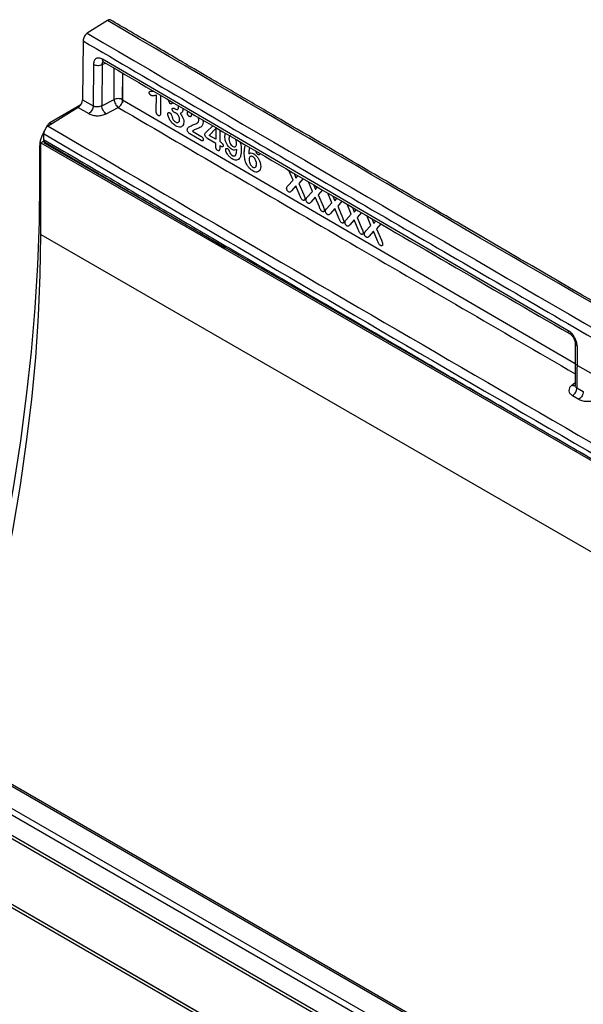
# Model space of a CAD drawing. Units: millimetres. Extents: x 75 to 2081, y 25 to 1460.
# Drawn here: x 1643 to 1710, y 1242 to 1359 of the extents above; entities that cross this region are included whole.
import ezdxf

# ---------------------------------------------------------------- set-up
doc = ezdxf.new("R2010")
doc.units = ezdxf.units.MM
doc.header["$LTSCALE"] = 5
doc.layers.get('0').update_dxf_attribs({"color": 1})
doc.layers.add('152408', color=7, linetype='Continuous')

# ---------------------------------------------------------------- blocks, each defined once
blk = doc.blocks.new('1080598-M_004_ISO_view')
for p, q in [((-86.87, 271.28), (-89.25, 269.77)), ((-89.75, 268.87), (-89.8, 261.91)), ((-32.41, 234.59), (-87.44, 266.7)), ((-88.51, 266.1), (-88.54, 261.18)), ((-87.5, 266.07), (-87.53, 261.18)), ((-87.5, 266.07), (-87.08, 266.23)), ((-86.08, 261.94), (-86.06, 265.63)), ((-85.07, 265.06), (-85.07, 261.53)), ((-85.07, 261.91), (-85.05, 265.04)), ((-81.65, 262.91), (-81.42, 262.92)), ((-81.1, 260.52), (-81.08, 262.45)), ((-80.59, 262.44), (-80.6, 260.31)), ((-90.32, 261.01), (-93.89, 258.8)), ((-90.01, 261.3), (-93.67, 259.19)), ((-90.32, 261.01), (-89.06, 260.27)), ((-89.8, 261.91), (-88.54, 261.18)), ((-87.53, 261.18), (-86.08, 261.94)), ((-87.03, 260.25), (-85.59, 261)), ((-85.07, 261.91), (-31.58, 230.71)), ((-79.16, 261.6), (-79.27, 261.43)), ((-78.94, 260.87), (-78.87, 260.83)), ((-94.11, 258.6), (-93.92, 258.93)), ((-93.8, 258.86), (-93.92, 258.93)), ((-93.67, 259.19), (-93.46, 259.07)), ((-75.17, 258.11), (-74.42, 258.83)), ((-94.41, 257.9), (-94.41, 257.22)), ((-94.36, 258.17), (-94.34, 258.2)), ((-75.77, 257.1), (-77.14, 257.89)), ((-76.81, 258.19), (-75.83, 257.62)), ((-74.86, 257.7), (-74.05, 258.49)), ((-74.06, 257.23), (-74.86, 257.7)), ((-74.05, 258.49), (-74.06, 257.23)), ((-73.59, 258.34), (-73.6, 256.96)), ((-72.99, 257.56), (-72.91, 257.95)), ((-94.88, 256.42), (-94.88, 252.45)), ((-94.75, 256.35), (-94.88, 256.42)), ((-94.37, 257.03), (-94.75, 256.81)), ((-94.75, 256.81), (-15.92, 211.3)), ((-94.75, 245.99), (-94.75, 256.81)), ((-94.22, 256.91), (-94.4, 256.81)), ((-19.38, 213.5), (-94.4, 256.81)), ((-94.26, 256.88), (-72.91, 244.4)), ((-93.87, 256.5), (-93.73, 256.57)), ((-74.06, 256.75), (-74.99, 257.29)), ((-74.06, 256.36), (-74.06, 256.75)), ((-73.6, 256.96), (-73.52, 256.92)), ((-73.6, 256.48), (-73.6, 256.1)), ((-73.49, 256.41), (-73.6, 256.48)), ((-64.93, 252.41), (-65.41, 253.56)), ((-64.81, 253.21), (-64.58, 252.63)), ((-64.58, 252.63), (-64.33, 252.93)), ((-94.88, 252.45), (-94.75, 252.37)), ((-65.55, 251.74), (-64.93, 252.41)), ((-64.6, 251.74), (-65.11, 251.14)), ((-64.12, 250.59), (-64.6, 251.74)), ((-63.74, 252.58), (-64.25, 252.01)), ((-64.25, 252.01), (-63.67, 250.65)), ((-62.63, 251.07), (-63.11, 252.22)), ((-62.52, 251.87), (-62.28, 251.29)), ((-62.28, 251.29), (-62.03, 251.59)), ((-63.25, 250.4), (-62.63, 251.07)), ((-62.3, 250.4), (-62.81, 249.8)), ((-61.82, 249.25), (-62.3, 250.4)), ((-61.45, 251.24), (-61.95, 250.67)), ((-61.95, 250.67), (-61.38, 249.31)), ((-60.34, 249.73), (-60.81, 250.87)), ((-60.22, 250.52), (-59.99, 249.95)), ((-60.95, 249.06), (-60.34, 249.73)), ((-59.99, 249.95), (-59.74, 250.24)), ((-59.15, 249.9), (-59.65, 249.33)), ((-59.65, 249.33), (-59.08, 247.97)), ((-58.04, 248.39), (-58.52, 249.54)), ((-60, 249.06), (-60.51, 248.46)), ((-59.53, 247.91), (-60, 249.06)), ((-58.65, 247.72), (-58.04, 248.39)), ((-57.92, 249.19), (-57.69, 248.61)), ((-57.69, 248.61), (-57.44, 248.91)), ((-56.85, 248.56), (-57.35, 247.99)), ((-55.74, 247.05), (-56.22, 248.2)), ((-57.7, 247.72), (-58.22, 247.12)), ((-57.23, 246.57), (-57.7, 247.72)), ((-57.35, 247.99), (-56.78, 246.63)), ((-56.36, 246.38), (-55.74, 247.05)), ((-55.63, 247.85), (-55.39, 247.27)), ((-55.39, 247.27), (-55.14, 247.57)), ((-54.55, 247.23), (-55.06, 246.65)), ((-94.75, 245.99), (258.8, 41.89)), ((-55.41, 246.38), (-55.92, 245.78)), ((-54.93, 245.23), (-55.41, 246.38)), ((-55.06, 246.65), (-54.48, 245.29)), ((-31.58, 233.08), (-31.59, 228.13)), ((-31.36, 232.76), (-31.37, 227.82)), ((-31.58, 230.65), (27.21, 196.71)), ((-31.59, 228.41), (-31.97, 228.13)), ((-31.37, 227.82), (-30.62, 227.39)), ((-31.88, 226.92), (-31.13, 226.48)), ((5.86, 120.64), (-170.56, 222.49)), ((6.21, 120.66), (-170.21, 222.51)), ((3.01, 118.86), (-173.41, 220.71)), ((-172.94, 221.26), (3.49, 119.41)), ((2.12, 116.58), (-174.3, 218.42)), ((-174.22, 218.81), (2.21, 116.96)), ((132.51, 33.15), (-174.83, 210.58)), ((-174.3, 210.7), (2.12, 108.85)), ((2.12, 108.83), (-174.3, 210.68))]:
    blk.add_line(p, q)
at = {"flags": 128}
for points in [[(-72.89, 256.03), (-72.89, 256.07), (-72.88, 256.11), (-72.86, 256.13), (-72.83, 256.15), (-72.8, 256.16), (-72.76, 256.16), (-72.73, 256.15), (-72.69, 256.13)], [(-94.88, 252.45), (-94.94, 247.46), (-95.13, 242.4), (-95.45, 237.28), (-95.9, 232.1), (-96.47, 226.87), (-97.16, 221.58), (-97.98, 216.25), (-98.93, 210.87), (-99.99, 205.46), (-101.19, 200.02), (-102.5, 194.54), (-103.93, 189.05), (-105.09, 184.91)], [(-104.4, 184.52), (-104.24, 185.06), (-102.74, 190.33), (-101.37, 195.59), (-100.12, 200.83), (-99, 206.04), (-98.01, 211.21), (-97.15, 216.34), (-96.42, 221.43), (-95.82, 226.46), (-95.35, 231.44), (-95.02, 236.36), (-94.82, 241.21), (-94.75, 245.99)]]:
    blk.add_lwpolyline(points, dxfattribs=at)
for centre, radius, start, end in [((-79.2, 261.82), 0.445, 181.0597, 236.2786), ((-78.62, 259.5), 0.288, 228.9682, 9.0085), ((-76.39, 257.84), 0.543, 126.4899, 139.9056), ((-71.66, 255.99), 0.808, 194.6093, 237.3719)]:
    blk.add_arc(centre, radius, start, end)
for centre, major_axis, ratio, start_param, end_param in [((-90.33, 261.61), (0.379, 0.647), 0.572813, 3.965728, 5.501632), ((-93.67, 258.78), (0.25, 0.433), 0.577777, 0.785659, 1.570372), ((-93.11, 257.44), (1.25, 2.17), 0.577777, 1.570372, 2.35577)]:
    blk.add_ellipse(centre, major_axis=major_axis, ratio=ratio, start_param=start_param, end_param=end_param)
for points, knots in [([(-86.47, 271.33), (-86.48, 271.34), (-86.53, 271.38), (-86.66, 271.38), (-86.79, 271.33), (-86.86, 271.29), (-86.87, 271.28)], [0, 0, 0, 0, 0.141677, 0.527335, 0.926222, 1, 1, 1, 1]), ([(89.78, 169.57), (88.82, 170.12), (87.03, 171.14), (84.54, 172.55), (82.45, 173.74), (80.74, 174.72), (79.28, 175.55), (77.32, 176.67), (74.72, 178.14), (68.67, 181.59), (56.76, 188.39), (33.53, 201.69), (-1.59, 221.9), (-36.71, 242.25), (-60.19, 255.95), (-68.66, 260.9), (-70.88, 262.2), (-73.01, 263.44), (-74.91, 264.56), (-76.79, 265.65), (-78.83, 266.85), (-81.34, 268.32), (-83.96, 269.85), (-85.74, 270.9), (-86.53, 271.36)], [0, 0, 0, 0, 0.0163441, 0.0304516, 0.0423224, 0.0519566, 0.0596473, 0.0671586, 0.0853211, 0.1038426, 0.1699952, 0.2881248, 0.4990704, 0.7675466, 0.8856762, 0.8986704, 0.9115105, 0.9235693, 0.9349066, 0.9438676, 0.9554575, 0.9696762, 0.9865237, 1, 1, 1, 1]), ([(-89.25, 269.77), (-89.3, 269.72), (-89.42, 269.64), (-89.57, 269.45), (-89.68, 269.22), (-89.74, 269.02), (-89.75, 268.91), (-89.75, 268.87)], [0, 0, 0, 0, 0.21249, 0.42428, 0.650213, 0.86943, 1, 1, 1, 1]), ([(-89.75, 268.87), (-81.46, 264.01), (-64.92, 254.33), (-40.2, 239.93), (-15.57, 225.64), (5.98, 213.2), (24.47, 202.56), (39.85, 193.73), (55.24, 184.92), (70.8, 176.05), (81.28, 170.09), (86.57, 167.07)], [0, 0, 0, 0, 0.141095, 0.281338, 0.42073, 0.560008, 0.648008, 0.73532, 0.821709, 0.909936, 1, 1, 1, 1]), ([(-87.44, 266.7), (-87.51, 266.73), (-87.65, 266.8), (-87.92, 266.87), (-88.21, 266.81), (-88.46, 266.55), (-88.49, 266.25), (-88.51, 266.1)], [0, 0, 0, 0, 0.12555, 0.250514, 0.500477, 0.750442, 1, 1, 1, 1]), ([(-87.29, 266.36), (-87.3, 266.36), (-87.35, 266.38), (-87.4, 266.47), (-87.44, 266.59), (-87.44, 266.66), (-87.44, 266.7)], [0, 0, 0, 0, 0.050263, 0.5229103, 0.7603009, 1, 1, 1, 1]), ([(-87.5, 266.07), (-87.49, 266.14), (-87.49, 266.25), (-87.43, 266.35), (-87.38, 266.4), (-87.34, 266.41), (-87.33, 266.41)], [0, 0, 0, 0, 0.460039, 0.6932, 0.923094, 1, 1, 1, 1]), ([(-87.35, 266.4), (-87.35, 266.4), (-87.37, 266.39), (-87.32, 266.37), (-87.29, 266.35)], [0, 0, 0, 0, 0.130049, 1, 1, 1, 1]), ([(-87.29, 266.36), (-78.46, 261.19), (-60.12, 250.45), (-41.77, 239.78), (-32.26, 234.25)], [0, 0, 0, 0, 0.481281, 1, 1, 1, 1]), ([(-81.92, 262.77), (-81.92, 262.8), (-81.92, 262.85), (-81.88, 262.9), (-81.82, 262.91), (-81.74, 262.91), (-81.68, 262.91), (-81.65, 262.91)], [0, 0, 0, 0, 0.198568, 0.325628, 0.494211, 0.746597, 1, 1, 1, 1]), ([(-81.72, 262.42), (-81.74, 262.43), (-81.78, 262.46), (-81.84, 262.53), (-81.89, 262.61), (-81.92, 262.7), (-81.92, 262.75), (-81.92, 262.77)], [0, 0, 0, 0, 0.192447, 0.384218, 0.596635, 0.832615, 1, 1, 1, 1]), ([(-81.08, 262.45), (-81.14, 262.43), (-81.26, 262.4), (-81.43, 262.38), (-81.59, 262.36), (-81.69, 262.4), (-81.72, 262.42)], [0, 0, 0, 0, 0.288455, 0.577028, 0.86343, 1, 1, 1, 1]), ([(-87.53, 261.18), (-87.61, 261.15), (-87.76, 261.08), (-88.04, 261.05), (-88.32, 261.07), (-88.47, 261.14), (-88.54, 261.18)], [0, 0, 0, 0, 0.249808, 0.5, 0.750191, 1, 1, 1, 1]), ([(-85.59, 261), (-85.52, 261.05), (-85.38, 261.15), (-85.23, 261.38), (-85.13, 261.58), (-85.08, 261.75), (-85.07, 261.85), (-85.07, 261.91)], [0, 0, 0, 0, 0.249388, 0.499183, 0.693393, 0.832744, 1, 1, 1, 1]), ([(-85.59, 261), (-76.45, 255.65), (-58.45, 245.12), (-40.45, 234.65), (-31.58, 229.5)], [0, 0, 0, 0, 0.5076709, 1, 1, 1, 1]), ([(-79.27, 261.43), (-79.28, 261.42), (-79.3, 261.4), (-79.36, 261.41), (-79.41, 261.44), (-79.45, 261.45)], [0, 0, 0, 0, 0.225267, 0.50687, 1, 1, 1, 1]), ([(-79.21, 260.79), (-79.21, 260.81), (-79.21, 260.86), (-79.18, 260.9), (-79.13, 260.93), (-79.07, 260.93), (-79, 260.9), (-78.96, 260.88), (-78.94, 260.87)], [0, 0, 0, 0, 0.153159, 0.30672, 0.455522, 0.674884, 0.898643, 1, 1, 1, 1]), ([(-78.87, 260.83), (-78.8, 260.79), (-78.69, 260.74), (-78.57, 260.76), (-78.49, 260.81), (-78.45, 260.9), (-78.45, 260.97), (-78.45, 261.01)], [0, 0, 0, 0, 0.309467, 0.517156, 0.680504, 0.843993, 1, 1, 1, 1]), ([(-78.45, 261.01), (-78.45, 261.07), (-78.45, 261.14), (-78.48, 261.2), (-78.48, 261.2)], [0, 0, 0, 0, 0.998121, 1, 1, 1, 1]), ([(-77.97, 260.91), (-77.97, 260.89), (-77.96, 260.84), (-77.96, 260.79), (-77.96, 260.76)], [0, 0, 0, 0, 0.311534, 1, 1, 1, 1]), ([(-89.06, 260.27), (-88.91, 260.2), (-88.77, 260.13), (-88.43, 260.05), (-88.24, 260.02), (-87.87, 260.02), (-87.49, 260.05), (-87.19, 260.18), (-87.03, 260.25)], [0, 0, 0, 0, 0.249754, 0.256436, 0.499997, 0.506621, 0.750243, 1, 1, 1, 1]), ([(-80.85, 260.03), (-80.89, 260.05), (-80.95, 260.09), (-81.02, 260.19), (-81.07, 260.29), (-81.09, 260.41), (-81.1, 260.48), (-81.1, 260.52)], [0, 0, 0, 0, 0.237411, 0.404271, 0.571212, 0.79501, 1, 1, 1, 1]), ([(-80.6, 260.31), (-80.6, 260.26), (-80.61, 260.16), (-80.64, 260.04), (-80.7, 259.99), (-80.76, 259.99), (-80.81, 260.01), (-80.84, 260.02), (-80.85, 260.03)], [0, 0, 0, 0, 0.271608, 0.546556, 0.68324, 0.820776, 0.947252, 1, 1, 1, 1]), ([(-79.73, 260.22), (-79.73, 260.25), (-79.73, 260.3), (-79.7, 260.36), (-79.65, 260.39), (-79.57, 260.4), (-79.52, 260.37), (-79.49, 260.35)], [0, 0, 0, 0, 0.183755, 0.367216, 0.560383, 0.770436, 1, 1, 1, 1]), ([(-78.81, 258.83), (-78.95, 258.93), (-79.19, 259.1), (-79.49, 259.5), (-79.65, 259.84), (-79.72, 260.09), (-79.73, 260.19), (-79.73, 260.22)], [0, 0, 0, 0, 0.312567, 0.558742, 0.805443, 0.944585, 1, 1, 1, 1]), ([(-79.49, 260.35), (-79.47, 260.34), (-79.42, 260.31), (-79.37, 260.24), (-79.34, 260.19), (-79.33, 260.16), (-79.32, 260.15)], [0, 0, 0, 0, 0.335004, 0.650481, 0.893224, 1, 1, 1, 1]), ([(-79.32, 260.15), (-79.29, 260.05), (-79.23, 259.85), (-79.12, 259.58), (-78.96, 259.38), (-78.86, 259.32), (-78.81, 259.28)], [0, 0, 0, 0, 0.307037, 0.616813, 0.790843, 1, 1, 1, 1]), ([(-79, 260.44), (-79.02, 260.45), (-79.07, 260.47), (-79.13, 260.54), (-79.18, 260.62), (-79.21, 260.71), (-79.21, 260.76), (-79.21, 260.79)], [0, 0, 0, 0, 0.1985335, 0.3967216, 0.6036739, 0.803319, 1, 1, 1, 1]), ([(-78.78, 260.33), (-78.8, 260.34), (-78.84, 260.36), (-78.91, 260.39), (-78.97, 260.42), (-79, 260.44)], [0, 0, 0, 0, 0.273673, 0.54717, 1, 1, 1, 1]), ([(-78.33, 259.54), (-78.34, 259.59), (-78.34, 259.69), (-78.38, 259.85), (-78.45, 259.99), (-78.5, 260.08), (-78.55, 260.13), (-78.6, 260.2), (-78.67, 260.25), (-78.73, 260.3), (-78.75, 260.3), (-78.77, 260.31), (-78.78, 260.32), (-78.78, 260.32), (-78.78, 260.33), (-78.78, 260.33)], [0, 0, 0, 0, 0.162417, 0.345741, 0.519739, 0.605792, 0.648705, 0.734695, 0.863973, 0.930301, 0.960115, 0.977205, 0.987913, 0.997097, 1, 1, 1, 1]), ([(-77.96, 260.76), (-77.96, 260.68), (-77.98, 260.51), (-78.1, 260.37), (-78.21, 260.31), (-78.27, 260.29)], [0, 0, 0, 0, 0.322818, 0.671, 1, 1, 1, 1]), ([(-78.27, 260.29), (-78.18, 260.17), (-78.02, 259.96), (-77.88, 259.62), (-77.84, 259.4), (-77.84, 259.29), (-77.84, 259.27)], [0, 0, 0, 0, 0.3833526, 0.6606124, 0.9383354, 1, 1, 1, 1]), ([(-77.41, 260.33), (-77.41, 260.41), (-77.41, 260.5), (-77.37, 260.55), (-77.37, 260.56)], [0, 0, 0, 0, 0.980637, 1, 1, 1, 1]), ([(-77.2, 259.94), (-77.22, 259.95), (-77.26, 259.98), (-77.32, 260.05), (-77.37, 260.13), (-77.41, 260.22), (-77.41, 260.29), (-77.41, 260.32), (-77.41, 260.33)], [0, 0, 0, 0, 0.1794748, 0.3587246, 0.5462251, 0.7523047, 0.9645165, 1, 1, 1, 1]), ([(-76.87, 260.22), (-76.9, 260.16), (-76.94, 260.06), (-77, 259.95), (-77.05, 259.9), (-77.11, 259.9), (-77.16, 259.92), (-77.19, 259.93), (-77.2, 259.94)], [0, 0, 0, 0, 0.406741, 0.592615, 0.733006, 0.835931, 0.969169, 1, 1, 1, 1]), ([(-76.06, 259.52), (-76.06, 259.54), (-76.07, 259.6), (-76.08, 259.7), (-76.12, 259.79), (-76.13, 259.83)], [0, 0, 0, 0, 0.172127, 0.621312, 1, 1, 1, 1]), ([(-93.89, 258.8), (-93.95, 258.76), (-94.06, 258.68), (-94.21, 258.48), (-94.33, 258.26), (-94.4, 258.06), (-94.4, 257.94), (-94.4, 257.9)], [0, 0, 0, 0, 0.210037, 0.419394, 0.64296, 0.859581, 1, 1, 1, 1]), ([(-93.89, 258.8), (-77.58, 249.26), (-44.97, 230.17), (-12.35, 211.34), (3.96, 201.92)], [0, 0, 0, 0, 0.5, 1, 1, 1, 1]), ([(-77.84, 259.27), (-77.85, 259.17), (-77.87, 258.96), (-78.01, 258.76), (-78.23, 258.66), (-78.51, 258.68), (-78.71, 258.78), (-78.81, 258.83)], [0, 0, 0, 0, 0.193601, 0.387104, 0.580863, 0.783191, 1, 1, 1, 1]), ([(-77.43, 258.36), (-77.43, 258.4), (-77.41, 258.47), (-77.36, 258.57), (-77.3, 258.63), (-77.27, 258.66)], [0, 0, 0, 0, 0.27685, 0.547034, 1, 1, 1, 1]), ([(-77.27, 258.66), (-77.17, 258.72), (-77, 258.82), (-76.76, 258.94), (-76.61, 259), (-76.53, 259.02)], [0, 0, 0, 0, 0.422303, 0.710734, 1, 1, 1, 1]), ([(-75.57, 259.25), (-75.58, 259.14), (-75.61, 258.88), (-75.87, 258.61), (-76.29, 258.5), (-76.57, 258.35), (-76.71, 258.28)], [0, 0, 0, 0, 0.16584, 0.374759, 0.687776, 1, 1, 1, 1]), ([(-76.53, 259.02), (-76.46, 259.04), (-76.3, 259.09), (-76.13, 259.23), (-76.07, 259.41), (-76.07, 259.5), (-76.06, 259.52)], [0, 0, 0, 0, 0.312254, 0.717156, 0.937558, 1, 1, 1, 1]), ([(-75.61, 259.52), (-75.6, 259.49), (-75.57, 259.39), (-75.57, 259.3), (-75.57, 259.25)], [0, 0, 0, 0, 0.382549, 1, 1, 1, 1]), ([(-94.41, 257.9), (-78.06, 248.33), (-45.45, 229.25), (-12.83, 210.41), (3.45, 201.01)], [0, 0, 0, 0, 0.501027, 1, 1, 1, 1]), ([(-77.14, 257.89), (-77.18, 257.92), (-77.25, 257.97), (-77.34, 258.08), (-77.4, 258.19), (-77.43, 258.29), (-77.43, 258.34), (-77.43, 258.36)], [0, 0, 0, 0, 0.294612, 0.496221, 0.697791, 0.898614, 1, 1, 1, 1]), ([(-75.83, 257.62), (-75.77, 257.58), (-75.69, 257.53), (-75.6, 257.41), (-75.55, 257.32), (-75.54, 257.25), (-75.54, 257.21), (-75.54, 257.2)], [0, 0, 0, 0, 0.432654, 0.596057, 0.760765, 0.911192, 1, 1, 1, 1]), ([(-75.35, 257.85), (-75.34, 257.88), (-75.33, 257.96), (-75.25, 258.03), (-75.2, 258.08), (-75.17, 258.11)], [0, 0, 0, 0, 0.284303, 0.639427, 1, 1, 1, 1]), ([(-74.99, 257.29), (-75.05, 257.33), (-75.13, 257.38), (-75.24, 257.5), (-75.31, 257.62), (-75.34, 257.74), (-75.35, 257.81), (-75.35, 257.84)], [0, 0, 0, 0, 0.300377, 0.481275, 0.663352, 0.826419, 1, 1, 1, 1]), ([(-72.18, 256.06), (-72.28, 256.13), (-72.48, 256.26), (-72.72, 256.59), (-72.89, 256.94), (-72.98, 257.27), (-72.99, 257.47), (-72.99, 257.56)], [0, 0, 0, 0, 0.2193361, 0.4317694, 0.6259472, 0.8322241, 1, 1, 1, 1]), ([(-72.34, 257.68), (-72.36, 257.67), (-72.42, 257.63), (-72.48, 257.5), (-72.49, 257.36), (-72.5, 257.27)], [0, 0, 0, 0, 0.189736, 0.52004, 1, 1, 1, 1]), ([(-94.41, 257.22), (-93.15, 256.48), (-90.67, 255.03), (-87.04, 252.9), (-83.57, 250.87), (-80.26, 248.93), (-77.11, 247.09), (-74, 245.27), (-68.86, 242.27), (-61.61, 238.04), (-54.53, 233.92), (-49.65, 231.08), (-47.01, 229.54), (-44.38, 228.01), (-41.77, 226.49), (-39.32, 225.07), (-37.07, 223.76), (-34.61, 222.34), (-31.64, 220.61), (-27.97, 218.49), (-23.83, 216.09), (-20.92, 214.41), (-19.39, 213.52)], [0, 0, 0, 0, 0.050561, 0.09898, 0.145256, 0.189389, 0.231379, 0.271227, 0.313608, 0.436815, 0.561131, 0.596662, 0.631948, 0.666987, 0.70178, 0.736328, 0.764788, 0.791965, 0.834683, 0.883595, 0.938701, 1, 1, 1, 1]), ([(-94.41, 257.22), (-94.4, 257.16), (-94.39, 257.04), (-94.33, 256.92), (-94.27, 256.9), (-94.25, 256.89)], [0, 0, 0, 0, 0.4134647, 0.8255669, 1, 1, 1, 1]), ([(-75.54, 257.2), (-75.54, 257.18), (-75.54, 257.13), (-75.57, 257.08), (-75.61, 257.05), (-75.68, 257.05), (-75.73, 257.07), (-75.77, 257.09), (-75.77, 257.1)], [0, 0, 0, 0, 0.174474, 0.348904, 0.527532, 0.725002, 0.935701, 1, 1, 1, 1]), ([(-73.83, 255.92), (-73.87, 255.94), (-73.92, 255.98), (-73.99, 256.07), (-74.04, 256.17), (-74.06, 256.27), (-74.06, 256.34), (-74.06, 256.36)], [0, 0, 0, 0, 0.248699, 0.422156, 0.595967, 0.816871, 1, 1, 1, 1]), ([(-73.52, 256.92), (-73.47, 256.89), (-73.4, 256.84), (-73.31, 256.76), (-73.25, 256.7), (-73.22, 256.63), (-73.2, 256.56), (-73.2, 256.51), (-73.2, 256.49)], [0, 0, 0, 0, 0.304918, 0.511523, 0.622291, 0.733779, 0.868137, 1, 1, 1, 1]), ([(-73.2, 256.49), (-73.2, 256.45), (-73.21, 256.4), (-73.24, 256.35), (-73.29, 256.34), (-73.38, 256.35), (-73.44, 256.39), (-73.49, 256.41)], [0, 0, 0, 0, 0.218111, 0.354918, 0.491708, 0.692816, 1, 1, 1, 1]), ([(-72.5, 257.27), (-72.49, 257.16), (-72.48, 256.99), (-72.38, 256.73), (-72.26, 256.55), (-72.14, 256.44), (-72.08, 256.41), (-72.07, 256.4)], [0, 0, 0, 0, 0.355621, 0.560186, 0.765632, 0.942694, 1, 1, 1, 1]), ([(-72.07, 256.4), (-72.02, 256.37), (-71.91, 256.33), (-71.78, 256.35), (-71.68, 256.43), (-71.62, 256.56), (-71.61, 256.67), (-71.61, 256.72)], [0, 0, 0, 0, 0.204639, 0.409479, 0.61452, 0.822592, 1, 1, 1, 1]), ([(-71.61, 256.72), (-71.62, 256.83), (-71.63, 257), (-71.7, 257.19), (-71.73, 257.26)], [0, 0, 0, 0, 0.633886, 1, 1, 1, 1]), ([(-71.19, 256.94), (-71.15, 256.81), (-71.05, 256.47), (-71.05, 256.16), (-71.05, 255.97)], [0, 0, 0, 0, 0.398296, 1, 1, 1, 1]), ([(-70.7, 255.63), (-70.69, 255.79), (-70.67, 256.11), (-70.61, 256.43), (-70.53, 256.54), (-70.52, 256.55)], [0, 0, 0, 0, 0.4754674, 0.9479223, 1, 1, 1, 1]), ([(-70.01, 256.25), (-70.04, 256.2), (-70.11, 256.08), (-70.15, 255.82), (-70.17, 255.63), (-70.17, 255.52)], [0, 0, 0, 0, 0.290166, 0.60528, 1, 1, 1, 1]), ([(-73.6, 256.1), (-73.6, 256.05), (-73.61, 255.98), (-73.64, 255.91), (-73.7, 255.88), (-73.76, 255.88), (-73.81, 255.91), (-73.83, 255.92)], [0, 0, 0, 0, 0.280951, 0.466452, 0.653149, 0.820394, 1, 1, 1, 1]), ([(-72.11, 254.91), (-72.23, 254.99), (-72.43, 255.13), (-72.67, 255.43), (-72.82, 255.69), (-72.88, 255.89), (-72.89, 255.99), (-72.89, 256.03)], [0, 0, 0, 0, 0.320939, 0.5699884, 0.7694166, 0.9168756, 1, 1, 1, 1]), ([(-72.69, 256.13), (-72.66, 256.12), (-72.61, 256.08), (-72.54, 255.99), (-72.48, 255.89), (-72.46, 255.82), (-72.45, 255.79)], [0, 0, 0, 0, 0.246165, 0.491761, 0.753319, 1, 1, 1, 1]), ([(-71.57, 256.04), (-71.66, 255.99), (-71.81, 255.91), (-72.04, 255.98), (-72.16, 256.04), (-72.18, 256.06)], [0, 0, 0, 0, 0.501271, 0.891518, 1, 1, 1, 1]), ([(-71.05, 255.97), (-71.06, 255.81), (-71.07, 255.48), (-71.17, 255.08), (-71.36, 254.83), (-71.61, 254.74), (-71.87, 254.78), (-72.04, 254.87), (-72.11, 254.91)], [0, 0, 0, 0, 0.213688, 0.425844, 0.604265, 0.747248, 0.890224, 1, 1, 1, 1]), ([(-72.1, 255.31), (-72.06, 255.29), (-71.98, 255.26), (-71.87, 255.25), (-71.79, 255.29), (-71.75, 255.32), (-71.74, 255.33)], [0, 0, 0, 0, 0.25938, 0.5502, 0.874638, 1, 1, 1, 1]), ([(-71.74, 255.33), (-71.7, 255.39), (-71.63, 255.51), (-71.59, 255.76), (-71.58, 255.94), (-71.57, 256.04)], [0, 0, 0, 0, 0.301025, 0.647774, 1, 1, 1, 1]), ([(-69.7, 253.5), (-69.82, 253.59), (-70.04, 253.73), (-70.32, 254.08), (-70.53, 254.5), (-70.68, 255.04), (-70.69, 255.41), (-70.7, 255.63)], [0, 0, 0, 0, 0.1928614, 0.3446267, 0.496345, 0.7140205, 1, 1, 1, 1]), ([(-70.17, 255.52), (-70.09, 255.57), (-69.94, 255.65), (-69.71, 255.58), (-69.59, 255.52), (-69.57, 255.51)], [0, 0, 0, 0, 0.512115, 0.895483, 1, 1, 1, 1]), ([(-69.68, 255.16), (-69.69, 255.17), (-69.74, 255.2), (-69.84, 255.23), (-69.96, 255.22), (-70.06, 255.15), (-70.12, 255.03), (-70.13, 254.91), (-70.13, 254.86)], [0, 0, 0, 0, 0.055384, 0.20216, 0.402381, 0.595636, 0.803263, 1, 1, 1, 1]), ([(-69.25, 254.31), (-69.26, 254.43), (-69.27, 254.61), (-69.39, 254.86), (-69.5, 255.03), (-69.61, 255.12), (-69.67, 255.16), (-69.68, 255.16)], [0, 0, 0, 0, 0.38956, 0.578664, 0.768649, 0.948071, 1, 1, 1, 1]), ([(-69.57, 255.51), (-69.47, 255.44), (-69.29, 255.31), (-69.05, 255.01), (-68.88, 254.67), (-68.77, 254.32), (-68.76, 254.12), (-68.75, 254.01)], [0, 0, 0, 0, 0.210058, 0.414599, 0.607499, 0.811274, 1, 1, 1, 1]), ([(-69.06, 255.42), (-69.09, 255.44), (-69.14, 255.48), (-69.21, 255.56), (-69.27, 255.67), (-69.29, 255.75), (-69.3, 255.79)], [0, 0, 0, 0, 0.224727, 0.448746, 0.696146, 1, 1, 1, 1]), ([(-68.86, 255.54), (-68.86, 255.52), (-68.86, 255.47), (-68.9, 255.42), (-68.95, 255.39), (-69.01, 255.4), (-69.05, 255.42), (-69.06, 255.43)], [0, 0, 0, 0, 0.203388, 0.406051, 0.629317, 0.857051, 1, 1, 1, 1]), ([(-70.13, 254.86), (-70.13, 254.75), (-70.11, 254.56), (-70, 254.3), (-69.89, 254.11), (-69.77, 254), (-69.7, 253.95), (-69.68, 253.94)], [0, 0, 0, 0, 0.342764, 0.565351, 0.741914, 0.919625, 1, 1, 1, 1]), ([(-68.75, 254.01), (-68.76, 253.89), (-68.79, 253.66), (-68.95, 253.42), (-69.19, 253.34), (-69.45, 253.37), (-69.62, 253.46), (-69.7, 253.5)], [0, 0, 0, 0, 0.223178, 0.441011, 0.646465, 0.84257, 1, 1, 1, 1]), ([(-69.68, 253.94), (-69.64, 253.92), (-69.55, 253.88), (-69.43, 253.89), (-69.33, 253.96), (-69.26, 254.11), (-69.25, 254.24), (-69.25, 254.31)], [0, 0, 0, 0, 0.167625, 0.335521, 0.542833, 0.749484, 1, 1, 1, 1]), ([(-65.68, 251.43), (-65.68, 251.49), (-65.66, 251.58), (-65.6, 251.67), (-65.57, 251.72), (-65.55, 251.74)], [0, 0, 0, 0, 0.419845, 0.708126, 1, 1, 1, 1]), ([(-65.45, 251.02), (-65.48, 251.04), (-65.52, 251.06), (-65.59, 251.14), (-65.64, 251.23), (-65.68, 251.33), (-65.69, 251.4), (-65.68, 251.43), (-65.68, 251.43)], [0, 0, 0, 0, 0.185237, 0.370218, 0.563247, 0.766845, 0.965785, 1, 1, 1, 1]), ([(-65.11, 251.14), (-65.13, 251.11), (-65.19, 251.05), (-65.26, 250.98), (-65.36, 250.97), (-65.42, 251), (-65.45, 251.02)], [0, 0, 0, 0, 0.305172, 0.612498, 0.801978, 1, 1, 1, 1]), ([(-63.78, 250.04), (-63.82, 250.07), (-63.88, 250.11), (-63.98, 250.25), (-64.04, 250.41), (-64.09, 250.53), (-64.12, 250.59)], [0, 0, 0, 0, 0.229869, 0.411634, 0.704086, 1, 1, 1, 1]), ([(-63.67, 250.65), (-63.64, 250.58), (-63.59, 250.44), (-63.53, 250.28), (-63.53, 250.19), (-63.53, 250.17)], [0, 0, 0, 0, 0.425505, 0.854883, 1, 1, 1, 1]), ([(-63.39, 250.09), (-63.38, 250.15), (-63.36, 250.24), (-63.31, 250.33), (-63.27, 250.38), (-63.25, 250.4)], [0, 0, 0, 0, 0.419845, 0.708126, 1, 1, 1, 1]), ([(-63.53, 250.17), (-63.53, 250.14), (-63.53, 250.09), (-63.57, 250.03), (-63.62, 250), (-63.69, 250), (-63.75, 250.03), (-63.78, 250.04)], [0, 0, 0, 0, 0.182555, 0.364801, 0.557679, 0.772247, 1, 1, 1, 1]), ([(-63.15, 249.68), (-63.18, 249.69), (-63.23, 249.72), (-63.29, 249.8), (-63.34, 249.89), (-63.38, 249.98), (-63.39, 250.05), (-63.39, 250.09), (-63.38, 250.09)], [0, 0, 0, 0, 0.185237, 0.370218, 0.563247, 0.766845, 0.965785, 1, 1, 1, 1]), ([(-62.81, 249.8), (-62.84, 249.77), (-62.89, 249.71), (-62.96, 249.63), (-63.06, 249.63), (-63.12, 249.66), (-63.15, 249.68)], [0, 0, 0, 0, 0.305172, 0.612498, 0.801978, 1, 1, 1, 1]), ([(-61.48, 248.7), (-61.52, 248.73), (-61.59, 248.77), (-61.68, 248.91), (-61.75, 249.07), (-61.8, 249.19), (-61.82, 249.25)], [0, 0, 0, 0, 0.229869, 0.411634, 0.704086, 1, 1, 1, 1]), ([(-61.38, 249.31), (-61.35, 249.24), (-61.29, 249.1), (-61.24, 248.94), (-61.23, 248.85), (-61.23, 248.83)], [0, 0, 0, 0, 0.425505, 0.854883, 1, 1, 1, 1]), ([(-61.23, 248.83), (-61.23, 248.8), (-61.23, 248.75), (-61.27, 248.69), (-61.32, 248.66), (-61.39, 248.66), (-61.45, 248.69), (-61.48, 248.7)], [0, 0, 0, 0, 0.182555, 0.364801, 0.557679, 0.772247, 1, 1, 1, 1]), ([(-61.09, 248.75), (-61.08, 248.8), (-61.07, 248.9), (-61.01, 248.99), (-60.97, 249.04), (-60.95, 249.06)], [0, 0, 0, 0, 0.419845, 0.708126, 1, 1, 1, 1]), ([(-60.86, 248.34), (-60.88, 248.35), (-60.93, 248.38), (-60.99, 248.46), (-61.05, 248.54), (-61.08, 248.64), (-61.09, 248.71), (-61.09, 248.74), (-61.09, 248.75)], [0, 0, 0, 0, 0.185237, 0.370218, 0.563247, 0.766845, 0.965785, 1, 1, 1, 1]), ([(-60.51, 248.46), (-60.54, 248.43), (-60.59, 248.37), (-60.67, 248.29), (-60.77, 248.29), (-60.83, 248.32), (-60.86, 248.34)], [0, 0, 0, 0, 0.305172, 0.612498, 0.801978, 1, 1, 1, 1]), ([(-59.18, 247.36), (-59.22, 247.39), (-59.29, 247.43), (-59.38, 247.57), (-59.45, 247.73), (-59.5, 247.85), (-59.53, 247.91)], [0, 0, 0, 0, 0.2298688, 0.411634, 0.7040863, 1, 1, 1, 1]), ([(-58.93, 247.49), (-58.93, 247.46), (-58.94, 247.41), (-58.97, 247.35), (-59.02, 247.32), (-59.1, 247.32), (-59.15, 247.35), (-59.18, 247.36)], [0, 0, 0, 0, 0.182555, 0.364801, 0.557679, 0.772247, 1, 1, 1, 1]), ([(-59.08, 247.97), (-59.05, 247.9), (-58.99, 247.76), (-58.94, 247.59), (-58.93, 247.51), (-58.93, 247.49)], [0, 0, 0, 0, 0.425505, 0.854883, 1, 1, 1, 1]), ([(-58.79, 247.41), (-58.78, 247.46), (-58.77, 247.56), (-58.71, 247.65), (-58.67, 247.69), (-58.65, 247.72)], [0, 0, 0, 0, 0.419845, 0.708126, 1, 1, 1, 1]), ([(-58.56, 247), (-58.58, 247.01), (-58.63, 247.04), (-58.69, 247.11), (-58.75, 247.2), (-58.78, 247.3), (-58.79, 247.37), (-58.79, 247.4), (-58.79, 247.41)], [0, 0, 0, 0, 0.185237, 0.370218, 0.563246, 0.766845, 0.965785, 1, 1, 1, 1]), ([(-58.22, 247.12), (-58.24, 247.09), (-58.29, 247.02), (-58.37, 246.95), (-58.47, 246.95), (-58.53, 246.98), (-58.56, 247)], [0, 0, 0, 0, 0.305172, 0.612498, 0.801978, 1, 1, 1, 1]), ([(-56.89, 246.02), (-56.92, 246.05), (-56.99, 246.09), (-57.09, 246.23), (-57.15, 246.39), (-57.2, 246.51), (-57.23, 246.57)], [0, 0, 0, 0, 0.229869, 0.411634, 0.704086, 1, 1, 1, 1]), ([(-56.63, 246.15), (-56.64, 246.12), (-56.64, 246.07), (-56.67, 246.01), (-56.73, 245.98), (-56.8, 245.98), (-56.86, 246.01), (-56.89, 246.02)], [0, 0, 0, 0, 0.182555, 0.364801, 0.557679, 0.772248, 1, 1, 1, 1]), ([(-56.78, 246.63), (-56.75, 246.56), (-56.69, 246.42), (-56.64, 246.25), (-56.63, 246.17), (-56.63, 246.15)], [0, 0, 0, 0, 0.425505, 0.854883, 1, 1, 1, 1]), ([(-56.49, 246.07), (-56.48, 246.12), (-56.47, 246.21), (-56.41, 246.31), (-56.37, 246.35), (-56.36, 246.38)], [0, 0, 0, 0, 0.419845, 0.708126, 1, 1, 1, 1]), ([(-56.26, 245.66), (-56.28, 245.67), (-56.33, 245.7), (-56.4, 245.77), (-56.45, 245.86), (-56.49, 245.96), (-56.49, 246.03), (-56.49, 246.06), (-56.49, 246.07)], [0, 0, 0, 0, 0.185237, 0.370218, 0.563246, 0.766845, 0.965784, 1, 1, 1, 1]), ([(-55.92, 245.78), (-55.94, 245.75), (-55.99, 245.68), (-56.07, 245.61), (-56.17, 245.61), (-56.23, 245.64), (-56.26, 245.66)], [0, 0, 0, 0, 0.305172, 0.612498, 0.801978, 1, 1, 1, 1]), ([(-54.59, 244.68), (-54.62, 244.71), (-54.69, 244.75), (-54.79, 244.89), (-54.85, 245.05), (-54.9, 245.17), (-54.93, 245.23)], [0, 0, 0, 0, 0.229869, 0.411634, 0.704086, 1, 1, 1, 1]), ([(-54.34, 244.81), (-54.34, 244.78), (-54.34, 244.73), (-54.37, 244.67), (-54.43, 244.64), (-54.5, 244.64), (-54.56, 244.67), (-54.59, 244.68)], [0, 0, 0, 0, 0.182555, 0.364801, 0.557679, 0.772248, 1, 1, 1, 1]), ([(-54.48, 245.29), (-54.45, 245.22), (-54.4, 245.08), (-54.34, 244.91), (-54.34, 244.83), (-54.34, 244.81)], [0, 0, 0, 0, 0.425505, 0.854883, 1, 1, 1, 1]), ([(-31.36, 232.76), (-31.36, 232.85), (-31.37, 233.01), (-31.45, 233.36), (-31.64, 233.81), (-31.99, 234.3), (-32.27, 234.5), (-32.41, 234.59)], [0, 0, 0, 0, 0.12555, 0.250515, 0.50048, 0.750444, 1, 1, 1, 1]), ([(-32.41, 234.59), (-32.41, 234.56), (-32.41, 234.48), (-32.37, 234.36), (-32.32, 234.27), (-32.26, 234.26), (-32.25, 234.26)], [0, 0, 0, 0, 0.236922, 0.471563, 0.938735, 1, 1, 1, 1]), ([(-32.26, 234.26), (-32.21, 234.23), (-32.13, 234.17), (-32, 234.05), (-31.88, 233.91), (-31.77, 233.74), (-31.68, 233.57), (-31.62, 233.4), (-31.58, 233.22), (-31.58, 233.12), (-31.57, 233.07)], [0, 0, 0, 0, 0.125059, 0.250106, 0.375117, 0.500086, 0.625047, 0.750031, 0.875025, 1, 1, 1, 1]), ([(-31.57, 233.07), (-31.57, 233.07), (-31.59, 233.01), (-31.53, 232.89), (-31.41, 232.8), (-31.36, 232.76)], [0, 0, 0, 0, 0.064519, 0.532259, 1, 1, 1, 1]), ([(-31.97, 228.13), (-32.08, 228.04), (-32.19, 227.94), (-32.3, 227.73), (-32.33, 227.61), (-32.31, 227.39), (-32.23, 227.17), (-32, 227), (-31.88, 226.92)], [0, 0, 0, 0, 0.249756, 0.256655, 0.500003, 0.506677, 0.750247, 1, 1, 1, 1]), ([(-31.55, 228.13), (-31.55, 228.12), (-31.6, 228.07), (-31.75, 228.05), (-31.9, 228.1), (-31.97, 228.13)], [0, 0, 0, 0, 0.086167, 0.543084, 1, 1, 1, 1]), ([(-31.59, 228.14), (-31.59, 228.12), (-31.6, 228.09), (-31.58, 228.1), (-31.58, 228.1)], [0, 0, 0, 0, 0.950295, 1, 1, 1, 1]), ([(-31.37, 227.82), (-31.42, 227.87), (-31.54, 227.95), (-31.6, 228.07), (-31.58, 228.14), (-31.58, 228.14)], [0, 0, 0, 0, 0.471622, 0.943966, 1, 1, 1, 1]), ([(-31.13, 226.48), (-30.99, 226.42), (-30.84, 226.34), (-30.5, 226.26), (-30.31, 226.24), (-29.95, 226.24), (-29.57, 226.27), (-29.26, 226.4), (-29.11, 226.47)], [0, 0, 0, 0, 0.249754, 0.256436, 0.499997, 0.506621, 0.750243, 1, 1, 1, 1])]:
    blk.add_open_spline(points, degree=3, knots=knots)
for points in [[(89.44, 169.49), (69.85, 180.66), (30.67, 203), (-28.1, 236.93), (-67.28, 259.83), (-86.87, 271.28)], [(-89.25, 269.77), (-69.66, 258.32), (-30.47, 235.41), (28.3, 201.48), (67.48, 179.15), (87.07, 167.98)], [(-88.51, 266.1), (-88.44, 266.07), (-88.29, 266), (-88.01, 265.96), (-87.73, 265.98), (-87.57, 266.04), (-87.5, 266.07)], [(-85.07, 261.91), (-85.14, 261.94), (-85.29, 262.01), (-85.57, 262.05), (-85.85, 262.03), (-86.01, 261.97), (-86.08, 261.94)], [(-88.54, 261.18), (-88.55, 261.09), (-88.57, 260.93), (-88.69, 260.66), (-88.85, 260.42), (-88.99, 260.32), (-89.06, 260.27)], [(-87.03, 260.25), (-87.1, 260.3), (-87.22, 260.41), (-87.39, 260.66), (-87.5, 260.93), (-87.52, 261.1), (-87.53, 261.18)], [(-86.08, 261.94), (-86.07, 261.85), (-86.06, 261.69), (-85.94, 261.41), (-85.78, 261.16), (-85.65, 261.05), (-85.59, 261)], [(-31.88, 226.92), (-31.81, 226.97), (-31.68, 227.07), (-31.51, 227.31), (-31.39, 227.58), (-31.38, 227.74), (-31.37, 227.82)], [(-30.62, 227.39), (-30.63, 227.31), (-30.64, 227.14), (-30.76, 226.88), (-30.93, 226.64), (-31.07, 226.53), (-31.13, 226.48)]]:
    blk.add_open_spline(points, degree=3)

msp = doc.modelspace()

# ---------------------------------------------------------------- block references
at = {"layer": '152408'}
msp.add_blockref('1080598-M_004_ISO_view', (1740.166, 1087.143), dxfattribs=at)

doc.saveas('drawing.dxf')
